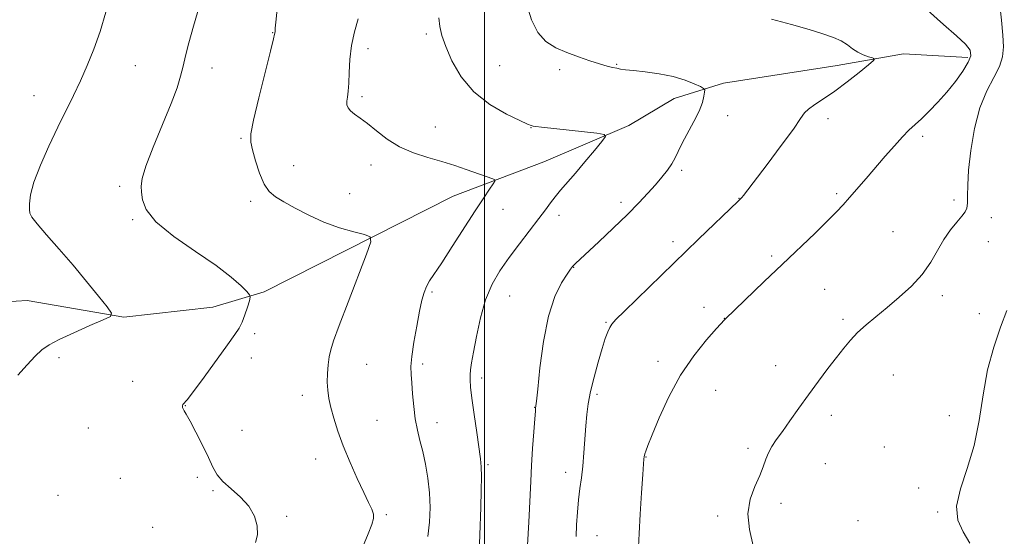
# Model space of a CAD drawing. Extents: x 2159800 to 2162700, y 362300 to 365200.
# Drawn here: x 2161340 to 2161679, y 364542 to 364720 of the extents above; entities that cross this region are included whole.
import ezdxf

# ---------------------------------------------------------------- set-up
doc = ezdxf.new("R2010")
doc.units = 0
doc.header["$MEASUREMENT"] = 0
for name, color, linetype, lineweight in [('32000', 7, 'Continuous', 0), ('DTM HARD BREAKLINE', 7, 'Continuous', 0), ('DTM SPOT ELEVATION', 2, 'Continuous', 13), ('INDEX CONTOUR', 41, 'Continuous', 13), ('INTERMEDIATE CONTOUR', 44, 'Continuous', 0)]:
    doc.layers.add(name, color=color, linetype=linetype, lineweight=lineweight)

msp = doc.modelspace()

# ---------------------------------------------------------------- linework, layer by layer
at = {"layer": '32000', "flags": 128}
msp.add_lwpolyline([(2161500, 362500), (2161500, 365000)], dxfattribs=at)
at = {"layer": 'DTM HARD BREAKLINE'}
msp.add_polyline3d([(2161666.04, 364706.66, 1129.71), (2161643.9, 364707.86, 1128.41), (2161621.14, 364703.84, 1127.43), (2161582.1, 364697.8, 1126.39), (2161565.2, 364692.52, 1125.35), (2161549.62, 364683.33, 1124.31), (2161520.38, 364670.83, 1123.07), (2161489.19, 364658.96, 1121.05), (2161461.91, 364645.17, 1120.01), (2161424.24, 364626.11, 1118.32), (2161406.69, 364620.82, 1117.08), (2161376.1, 364617.42, 1116.17), (2161342.88, 364623.13, 1114.54), (2161320.1, 364621.72, 1113.5), (2161290.15, 364621.58, 1111.68), (2161271.91, 364625.4, 1110.12), (2161237.41, 364623.29, 1109.01), (2161177.51, 364626.27, 1106.73), (2161114.36, 364625.33, 1104.52), (2161031.69, 364624.29, 1101.65), (2160901.51, 364619.78, 1098.92)], dxfattribs=at)
at = {"layer": 'DTM SPOT ELEVATION'}
for p in [(2161427.16, 364715.15, 1119.94), (2161480.05, 364714.72, 1123.71), (2161460, 364709.73, 1122.52), (2161380.04, 364703.89, 1116.84), (2161406.32, 364703.02, 1118.7), (2161505.25, 364703.8, 1125.06), (2161525.76, 364702.51, 1125.57), (2161545.45, 364704.32, 1126.13), (2161345.22, 364693.56, 1115.29), (2161457.88, 364693.15, 1122.33), (2161583.58, 364686.67, 1126.58), (2161617.96, 364685.64, 1128.48), (2161483.12, 364682.73, 1122.93), (2161515.94, 364682.58, 1123.96), (2161416.36, 364678.82, 1119.84), (2161650.51, 364679.55, 1130.35), (2161434.43, 364669.5, 1120.71), (2161460.96, 364669.68, 1121.37), (2161567.77, 364667.88, 1126.31), (2161374.65, 364662.33, 1117.65), (2161419.63, 364657.25, 1119.69), (2161453.64, 364659.87, 1120.76), (2161587.47, 364658.29, 1127.96), (2161620.95, 364659.9, 1129.71), (2161661.32, 364657.65, 1131.69), (2161506.29, 364654.48, 1122.81), (2161546.86, 364656.89, 1125.56), (2161379.15, 364650.96, 1117.86), (2161525.55, 364652.43, 1124.46), (2161674.08, 364651.6, 1132.49), (2161640.38, 364646.74, 1131.29), (2161564.72, 364643.36, 1127.56), (2161673.07, 364643.35, 1132.65), (2161598.62, 364638.4, 1129.73), (2161530.65, 364634.58, 1126.05), (2161616.9, 364626.98, 1130.98), (2161481.94, 364626.11, 1122.25), (2161508.61, 364624.74, 1124.87), (2161657.29, 364624.79, 1132.34), (2161575.41, 364620.82, 1129.43), (2161582.41, 364616.97, 1129.98), (2161623.16, 364616.68, 1131.75), (2161670.04, 364618.61, 1133.06), (2161541.76, 364615.69, 1127.87), (2161420.98, 364611.7, 1118.4), (2161353.8, 364603.5, 1116.53), (2161419.92, 364603.43, 1118.76), (2161459.54, 364601.24, 1120.81), (2161478.77, 364601.31, 1122.37), (2161559.59, 364602.21, 1129.55), (2161600.07, 364600.7, 1131.39), (2161499.03, 364596.56, 1124.43), (2161640.44, 364597.51, 1132.76), (2161379.17, 364595.35, 1117.57), (2161437.44, 364590.55, 1119.52), (2161538.69, 364590.92, 1128.33), (2161579.38, 364592.24, 1130.85), (2161397.25, 364587.01, 1118.03), (2161517.23, 364586.44, 1125.96), (2161619.15, 364583.66, 1132.44), (2161659.7, 364583.62, 1133.49), (2161363.89, 364579.32, 1117.32), (2161463.02, 364581.97, 1120.84), (2161483.68, 364581.12, 1122.7), (2161416.72, 364578.47, 1118.53), (2161637.41, 364572.84, 1132.95), (2161555.5, 364569.35, 1130.06), (2161590.56, 364572.36, 1131.73), (2161442, 364568.67, 1119.41), (2161501.25, 364566.67, 1124.24), (2161617.13, 364567.09, 1132.84), (2161401.35, 364562.34, 1117.76), (2161527.83, 364564.05, 1127.42), (2161374.86, 364562.07, 1117.39), (2161353.49, 364556.2, 1116.68), (2161406.69, 364557.75, 1117.89), (2161649.18, 364558.68, 1133.04), (2161601.87, 364553.45, 1132.34), (2161432.06, 364548.94, 1118.09), (2161466.26, 364549.52, 1120.23), (2161580.11, 364549.06, 1131.8), (2161655.69, 364550.5, 1133.89), (2161628.34, 364547.45, 1133.37), (2161385.94, 364545.23, 1116.9), (2161538.67, 364542.33, 1128.88)]:
    msp.add_point(p, dxfattribs=at)
at = {"layer": 'INDEX CONTOUR'}
for points in [[(2161428.737, 364723.225, 1120), (2161428.303, 364718.823, 1120), (2161428.121, 364716.698, 1120), (2161428.064, 364715.848, 1120), (2161428.022, 364715.422, 1120), (2161427.879, 364714.669, 1120), (2161427.49, 364713.039, 1120), (2161426.446, 364708.859, 1120), (2161424.582, 364701.477, 1120), (2161422.413, 364692.738, 1120), (2161420.621, 364685.111, 1120), (2161419.742, 364680.37, 1120), (2161419.712, 364677.518, 1120), (2161420.315, 364674.856, 1120), (2161421.358, 364671.143, 1120), (2161422.715, 364666.918, 1120), (2161424.28, 364663.168, 1120), (2161426.018, 364660.6, 1120), (2161428.18, 364658.797, 1120), (2161431.091, 364657.061, 1120), (2161434.973, 364654.87, 1120), (2161439.651, 364652.419, 1120), (2161444.85, 364650.081, 1120), (2161450.22, 364648.164, 1120), (2161455.116, 364646.729, 1120), (2161458.82, 364645.773, 1120), (2161460.753, 364645.049, 1120), (2161460.908, 364643.319, 1120), (2161459.415, 364639.103, 1120), (2161453.116, 364622.557, 1120), (2161450.082, 364614.522, 1120), (2161448.168, 364609.309, 1120), (2161447.175, 364606.194, 1120), (2161446.673, 364603.813, 1120), (2161446.315, 364601.086, 1120), (2161446.071, 364598.057, 1120), (2161445.996, 364595.049, 1120), (2161446.14, 364592.279, 1120), (2161446.535, 364589.51, 1120), (2161447.216, 364586.401, 1120), (2161448.223, 364582.664, 1120), (2161449.62, 364578.248, 1120), (2161451.481, 364573.158, 1120), (2161453.805, 364567.524, 1120), (2161456.279, 364561.959, 1120), (2161458.513, 364557.197, 1120), (2161460.19, 364553.774, 1120), (2161461.285, 364551.437, 1120), (2161461.835, 364549.738, 1120), (2161461.866, 364548.189, 1120), (2161461.3, 364546.162, 1120), (2161460.044, 364542.991, 1120), (2161458.085, 364538.209, 1120)], [(2161652.158, 364722.872, 1130), (2161657.687, 364717.96, 1130), (2161662.117, 364714.142, 1130), (2161665.217, 364711.275, 1130), (2161666.829, 364709.142, 1130), (2161667.08, 364707.239, 1130), (2161666.169, 364704.989, 1130), (2161664.309, 364701.978, 1130), (2161661.767, 364698.436, 1130), (2161658.824, 364694.755, 1130), (2161655.751, 364691.284, 1130), (2161652.776, 364688.195, 1130), (2161650.115, 364685.616, 1130), (2161645.825, 364681.657, 1130), (2161643.556, 364679.37, 1130), (2161640.806, 364676.34, 1130), (2161637.682, 364672.745, 1130), (2161631.113, 364665.098, 1130), (2161625.406, 364658.521, 1130), (2161623.203, 364656.021, 1130), (2161620.915, 364653.561, 1130), (2161617.864, 364650.492, 1130), (2161613.554, 364646.325, 1130), (2161602.233, 364635.548, 1130), (2161596.097, 364629.678, 1130), (2161582.68, 364616.756, 1130), (2161582.463, 364616.524, 1130), (2161579.744, 364613.517, 1130), (2161576.305, 364609.617, 1130), (2161571.913, 364604.143, 1130), (2161567.347, 364597.442, 1130), (2161563.282, 364589.993, 1130), (2161559.965, 364582.789, 1130), (2161557.547, 364576.953, 1130), (2161556.097, 364573.298, 1130), (2161555.38, 364571.387, 1130), (2161555.087, 364570.473, 1130), (2161554.951, 364569.917, 1130), (2161554.884, 364569.514, 1130), (2161554.776, 364568.622, 1130), (2161554.635, 364567.023, 1130), (2161554.361, 364563.357, 1130), (2161553.932, 364557.1, 1130), (2161553.455, 364549.686, 1130), (2161553.073, 364543.033, 1130), (2161552.883, 364538.511, 1130)]]:
    msp.add_polyline3d(points, dxfattribs=at)
at = {"layer": 'INTERMEDIATE CONTOUR'}
for points in [[(2161402.217, 364724.845, 1118), (2161400.034, 364717.42, 1118), (2161398.435, 364711.629, 1118), (2161397.321, 364707.243, 1118), (2161396.46, 364703.667, 1118), (2161395.592, 364700.268, 1118), (2161394.352, 364696.267, 1118), (2161392.347, 364690.85, 1118), (2161389.398, 364683.62, 1118), (2161386.19, 364675.855, 1118), (2161383.619, 364669.253, 1118), (2161382.342, 364665.027, 1118), (2161382.044, 364662.465, 1118), (2161382.172, 364660.373, 1118), (2161382.449, 364657.75, 1118), (2161383.718, 364654.357, 1118), (2161387.101, 364650.147, 1118), (2161393.226, 364645.186, 1118), (2161400.748, 364639.978, 1118), (2161407.827, 364635.138, 1118), (2161413.004, 364631.182, 1118), (2161416.346, 364628.212, 1118), (2161418.301, 364626.231, 1118), (2161419.274, 364625.122, 1118), (2161419.507, 364624.292, 1118), (2161419.201, 364623.03, 1118), (2161418.542, 364620.854, 1118), (2161417.668, 364618.179, 1118), (2161416.707, 364615.648, 1118), (2161415.679, 364613.636, 1118), (2161414.167, 364611.406, 1118), (2161411.656, 364607.955, 1118), (2161403.662, 364596.814, 1118), (2161400.033, 364591.86, 1118), (2161397.802, 364589.016, 1118), (2161396.339, 364587.356, 1118), (2161396.202, 364586.925, 1118), (2161396.235, 364586.412, 1118), (2161396.43, 364585.864, 1118), (2161396.813, 364585.229, 1118), (2161397.555, 364584.036, 1118), (2161398.861, 364581.714, 1118), (2161400.821, 364577.945, 1118), (2161403.067, 364573.442, 1118), (2161405.114, 364569.175, 1118), (2161406.656, 364565.87, 1118), (2161408.11, 364563.281, 1118), (2161410.073, 364560.92, 1118), (2161412.922, 364558.375, 1118), (2161416.148, 364555.55, 1118), (2161419.023, 364552.426, 1118), (2161420.954, 364549.039, 1118), (2161421.899, 364545.654, 1118), (2161421.95, 364542.591, 1118), (2161421.297, 364539.982, 1118)], [(2161514.511, 364724.76, 1126), (2161516.125, 364719.608, 1126), (2161518.261, 364715.244, 1126), (2161521.078, 364712.125, 1126), (2161524.473, 364709.973, 1126), (2161528.28, 364708.334, 1126), (2161532.294, 364706.845, 1126), (2161536.171, 364705.514, 1126), (2161539.53, 364704.445, 1126), (2161542.091, 364703.705, 1126), (2161543.982, 364703.231, 1126), (2161545.435, 364702.923, 1126), (2161546.742, 364702.687, 1126), (2161548.441, 364702.45, 1126), (2161551.135, 364702.141, 1126), (2161555.187, 364701.692, 1126), (2161560.018, 364701.035, 1126), (2161564.812, 364700.105, 1126), (2161568.877, 364698.895, 1126), (2161572.014, 364697.636, 1126), (2161574.151, 364696.619, 1126), (2161575.28, 364696.017, 1126), (2161575.661, 364695.534, 1126), (2161575.621, 364694.755, 1126), (2161575.393, 364693.329, 1126), (2161574.839, 364691.164, 1126), (2161573.726, 364688.228, 1126), (2161571.941, 364684.592, 1126), (2161567.938, 364677.175, 1126), (2161566.551, 364674.371, 1126), (2161565.466, 364672.11, 1126), (2161564.316, 364670.046, 1126), (2161562.808, 364667.879, 1126), (2161560.923, 364665.52, 1126), (2161558.71, 364662.923, 1126), (2161556.16, 364660.026, 1126), (2161553.052, 364656.662, 1126), (2161549.098, 364652.641, 1126), (2161544.229, 364647.946, 1126), (2161539.226, 364643.253, 1126), (2161531.249, 364635.845, 1126), (2161530.663, 364635.264, 1126), (2161530.235, 364634.778, 1126), (2161529.593, 364633.907, 1126), (2161528.409, 364632.187, 1126), (2161526.488, 364629.168, 1126), (2161524.181, 364624.476, 1126), (2161521.974, 364617.757, 1126), (2161520.259, 364609.054, 1126), (2161519.052, 364600.013, 1126), (2161518.277, 364592.676, 1126), (2161517.852, 364588.539, 1126), (2161517.666, 364586.895, 1126), (2161517.563, 364586.155, 1126), (2161517.471, 364585.072, 1126), (2161517.272, 364582.507, 1126), (2161516.935, 364578.019, 1126), (2161516.525, 364572.322, 1126), (2161516.141, 364566.421, 1126), (2161515.853, 364561.102, 1126), (2161515.432, 364551.629, 1126), (2161515.21, 364546.984, 1126), (2161514.819, 364539.118, 1126)], [(2161676.967, 364725.773, 1132), (2161677.621, 364719.508, 1132), (2161678.055, 364714.322, 1132), (2161678.245, 364710.276, 1132), (2161677.959, 364706.898, 1132), (2161676.918, 364703.589, 1132), (2161674.979, 364699.793, 1132), (2161672.552, 364695.14, 1132), (2161670.188, 364689.305, 1132), (2161668.339, 364682.203, 1132), (2161667.06, 364674.708, 1132), (2161666.31, 364667.934, 1132), (2161666.014, 364662.752, 1132), (2161665.973, 364659.076, 1132), (2161665.959, 364656.573, 1132), (2161665.75, 364654.888, 1132), (2161665.164, 364653.551, 1132), (2161664.027, 364652.068, 1132), (2161662.249, 364650.028, 1132), (2161660.062, 364647.374, 1132), (2161657.786, 364644.135, 1132), (2161655.617, 364640.372, 1132), (2161653.281, 364636.288, 1132), (2161650.388, 364632.113, 1132), (2161646.685, 364628.057, 1132), (2161642.498, 364624.229, 1132), (2161638.29, 364620.715, 1132), (2161634.452, 364617.573, 1132), (2161631.077, 364614.732, 1132), (2161628.18, 364612.095, 1132), (2161625.717, 364609.535, 1132), (2161623.406, 364606.798, 1132), (2161620.903, 364603.6, 1132), (2161617.958, 364599.746, 1132), (2161614.683, 364595.387, 1132), (2161611.293, 364590.763, 1132), (2161607.988, 364586.128, 1132), (2161604.941, 364581.793, 1132), (2161602.318, 364578.085, 1132), (2161600.243, 364575.211, 1132), (2161598.671, 364572.916, 1132), (2161597.515, 364570.827, 1132), (2161596.646, 364568.603, 1132), (2161595.777, 364566.036, 1132), (2161594.576, 364562.954, 1132), (2161592.893, 364559.218, 1132), (2161591.287, 364554.837, 1132), (2161590.494, 364549.857, 1132), (2161590.999, 364544.391, 1132), (2161592.29, 364538.825, 1132)], [(2161369.946, 364722.175, 1116), (2161367.949, 364715.555, 1116), (2161365.782, 364709.453, 1116), (2161363.501, 364703.864, 1116), (2161361.159, 364698.652, 1116), (2161358.779, 364693.637, 1116), (2161353.461, 364682.715, 1116), (2161350.37, 364676.219, 1116), (2161347.421, 364669.625, 1116), (2161345.165, 364663.803, 1116), (2161343.989, 364659.427, 1116), (2161343.629, 364656.395, 1116), (2161343.657, 364654.413, 1116), (2161343.811, 364653.098, 1116), (2161344.493, 364651.718, 1116), (2161346.274, 364649.449, 1116), (2161349.526, 364645.7, 1116), (2161353.842, 364640.786, 1116), (2161358.622, 364635.25, 1116), (2161363.285, 364629.657, 1116), (2161367.344, 364624.652, 1116), (2161370.334, 364620.908, 1116), (2161371.819, 364618.815, 1116), (2161371.476, 364617.664, 1116), (2161369.01, 364616.468, 1116), (2161364.423, 364614.499, 1116), (2161358.881, 364612.07, 1116), (2161353.846, 364609.752, 1116), (2161350.383, 364607.924, 1116), (2161347.967, 364606.209, 1116), (2161345.677, 364604.038, 1116), (2161342.82, 364601.016, 1116), (2161339.615, 364597.44, 1116)], [(2161456.637, 364719.898, 1122), (2161455.357, 364715.517, 1122), (2161454.292, 364710.767, 1122), (2161453.727, 364705.988, 1122), (2161453.511, 364701.542, 1122), (2161453.385, 364697.804, 1122), (2161453.155, 364695.033, 1122), (2161452.886, 364693.056, 1122), (2161452.708, 364691.587, 1122), (2161452.749, 364690.376, 1122), (2161453.126, 364689.301, 1122), (2161453.955, 364688.277, 1122), (2161455.332, 364687.19, 1122), (2161457.279, 364685.824, 1122), (2161459.795, 364683.935, 1122), (2161462.882, 364681.403, 1122), (2161466.543, 364678.589, 1122), (2161470.783, 364675.976, 1122), (2161475.545, 364673.926, 1122), (2161480.533, 364672.32, 1122), (2161485.387, 364670.918, 1122), (2161489.802, 364669.535, 1122), (2161493.673, 364668.21, 1122), (2161502.869, 364664.897, 1122), (2161503.532, 364664.598, 1122), (2161503.552, 364664.16, 1122), (2161502.952, 364663.209, 1122), (2161501.719, 364661.385, 1122), (2161499.729, 364658.39, 1122), (2161496.832, 364653.944, 1122), (2161488.936, 364641.652, 1122), (2161485.321, 364636.099, 1122), (2161481.126, 364629.841, 1122), (2161480.053, 364627.949, 1122), (2161479.243, 364625.917, 1122), (2161478.507, 364623.236, 1122), (2161477.686, 364619.45, 1122), (2161476.691, 364614.363, 1122), (2161475.703, 364608.822, 1122), (2161474.975, 364603.933, 1122), (2161474.688, 364600.457, 1122), (2161474.748, 364597.764, 1122), (2161474.993, 364594.878, 1122), (2161475.297, 364591.085, 1122), (2161475.685, 364586.73, 1122), (2161476.221, 364582.426, 1122), (2161476.945, 364578.605, 1122), (2161477.815, 364575.006, 1122), (2161478.764, 364571.198, 1122), (2161479.715, 364566.852, 1122), (2161480.546, 364562.067, 1122), (2161481.125, 364557.051, 1122), (2161481.338, 364551.987, 1122), (2161481.152, 364546.973, 1122), (2161480.555, 364542.088, 1122)], [(2161484.284, 364720.227, 1124), (2161484.589, 364717.242, 1124), (2161485.322, 364714.164, 1124), (2161486.669, 364710.374, 1124), (2161488.823, 364705.485, 1124), (2161491.976, 364700.044, 1124), (2161496.327, 364694.831, 1124), (2161501.833, 364690.503, 1124), (2161507.503, 364687.207, 1124), (2161512.104, 364684.966, 1124), (2161514.759, 364683.737, 1124), (2161515.992, 364683.221, 1124), (2161516.679, 364683.053, 1124), (2161517.649, 364682.919, 1124), (2161519.54, 364682.7, 1124), (2161538.556, 364680.615, 1124), (2161541.124, 364680.237, 1124), (2161541.576, 364679.5, 1124), (2161540.303, 364677.775, 1124), (2161537.737, 364674.671, 1124), (2161534.486, 364670.763, 1124), (2161531.205, 364666.87, 1124), (2161526.154, 364661.012, 1124), (2161524.301, 364658.784, 1124), (2161522.702, 364656.696, 1124), (2161520.978, 364654.348, 1124), (2161518.699, 364651.304, 1124), (2161511.99, 364642.649, 1124), (2161508.409, 364637.899, 1124), (2161505.259, 364633.377, 1124), (2161502.595, 364628.725, 1124), (2161500.384, 364623.411, 1124), (2161498.596, 364617.175, 1124), (2161497.207, 364610.812, 1124), (2161496.199, 364605.384, 1124), (2161495.541, 364601.664, 1124), (2161495.17, 364599.275, 1124), (2161495.013, 364597.553, 1124), (2161495.019, 364595.825, 1124), (2161495.227, 364593.395, 1124), (2161495.695, 364589.56, 1124), (2161496.44, 364583.978, 1124), (2161497.3, 364577.752, 1124), (2161498.588, 364568.733, 1124), (2161498.858, 364565.986, 1124), (2161498.931, 364562.682, 1124), (2161498.856, 364557.819, 1124), (2161498.694, 364552.048, 1124), (2161498.029, 364533.256, 1124)], [(2161598.594, 364719.871, 1128), (2161605.489, 364718.003, 1128), (2161611.539, 364716.227, 1128), (2161616.274, 364714.777, 1128), (2161619.84, 364713.542, 1128), (2161622.535, 364712.328, 1128), (2161624.65, 364711, 1128), (2161626.457, 364709.659, 1128), (2161628.22, 364708.464, 1128), (2161630.109, 364707.543, 1128), (2161631.907, 364706.894, 1128), (2161633.296, 364706.482, 1128), (2161633.965, 364706.193, 1128), (2161633.599, 364705.586, 1128), (2161631.884, 364704.142, 1128), (2161628.683, 364701.542, 1128), (2161624.57, 364698.288, 1128), (2161620.293, 364695.075, 1128), (2161616.502, 364692.466, 1128), (2161613.444, 364690.464, 1128), (2161611.264, 364688.932, 1128), (2161609.913, 364687.595, 1128), (2161608.543, 364685.627, 1128), (2161606.106, 364682.071, 1128), (2161601.96, 364676.408, 1128), (2161597.067, 364669.912, 1128), (2161588.925, 364659.239, 1128), (2161588.414, 364658.59, 1128), (2161588.021, 364658.15, 1128), (2161587.129, 364657.272, 1128), (2161573.555, 364644.219, 1128), (2161548.105, 364619.529, 1128), (2161545.133, 364616.609, 1128), (2161543.705, 364615.042, 1128), (2161543.003, 364613.899, 1128), (2161542.332, 364612.363, 1128), (2161541.491, 364610.034, 1128), (2161540.402, 364606.617, 1128), (2161539.043, 364602.002, 1128), (2161537.623, 364596.809, 1128), (2161536.409, 364591.841, 1128), (2161535.595, 364587.672, 1128), (2161535.1, 364583.936, 1128), (2161534.77, 364580.036, 1128), (2161534.146, 364570.797, 1128), (2161533.754, 364566.243, 1128), (2161533.278, 364562.224, 1128), (2161532.77, 364558.485, 1128), (2161532.3, 364554.614, 1128), (2161531.925, 364550.352, 1128), (2161531.649, 364546.021, 1128), (2161531.459, 364542.09, 1128)], [(2161679.492, 364619.668, 1134), (2161677.309, 364613.957, 1134), (2161674.92, 364607.088, 1134), (2161672.807, 364599.262, 1134), (2161671.278, 364590.728, 1134), (2161669.941, 364581.929, 1134), (2161668.225, 364573.359, 1134), (2161665.823, 364565.455, 1134), (2161663.475, 364558.443, 1134), (2161662.181, 364552.495, 1134), (2161662.65, 364547.674, 1134), (2161664.412, 364543.604, 1134), (2161666.703, 364539.802, 1134)]]:
    msp.add_polyline3d(points, dxfattribs=at)

doc.saveas('drawing.dxf')
